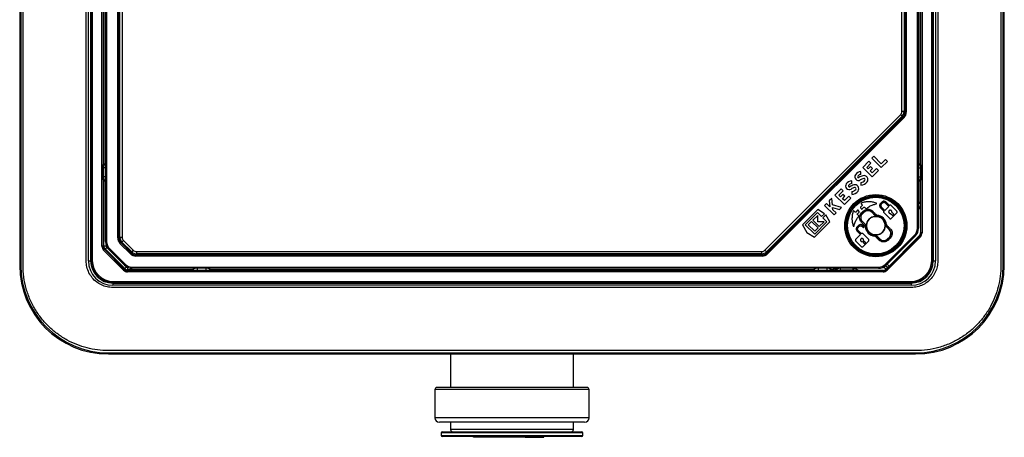
# Model space of a CAD drawing. Units: millimetres. Extents: x 329 to 1859, y 115 to 1321.
# Drawn here: x 362 to 806, y 117 to 305 of the extents above; entities that cross this region are included whole.
import ezdxf

# ---------------------------------------------------------------- set-up
doc = ezdxf.new("R2010")
doc.units = ezdxf.units.MM
doc.header["$LTSCALE"] = 5

msp = doc.modelspace()

# ---------------------------------------------------------------- linework, layer by layer
at = {"color": 7, "linetype": 'Continuous', "lineweight": 25}
for p, q in [((361.66, 558.35), (361.66, 194.34)), ((362.16, 558.35), (362.16, 194.34)), ((363.16, 194.34), (363.16, 558.35)), ((391.66, 196.36), (391.66, 556.33)), ((392.66, 196.36), (392.66, 556.33)), ((393.66, 556.33), (393.66, 196.36)), ((393.9, 196.59), (393.9, 556.09)), ((394.4, 556.09), (394.4, 196.59)), ((772.89, 196.59), (772.89, 556.09)), ((773.39, 556.09), (773.39, 196.59)), ((773.63, 196.36), (773.63, 556.33)), ((774.63, 556.33), (774.63, 196.36)), ((775.63, 556.33), (775.63, 196.36)), ((804.13, 558.35), (804.13, 194.34)), ((805.13, 194.34), (805.13, 558.35)), ((805.63, 194.34), (805.63, 558.35)), ((766.44, 211.11), (766.44, 547.57)), ((766.94, 547.57), (766.94, 211.11)), ((768.03, 209.01), (768.03, 549.67)), ((768.53, 549.67), (768.53, 209.01)), ((398.76, 203.01), (398.76, 543.67)), ((399.26, 543.67), (399.26, 203.01)), ((759.42, 263.77), (759.42, 545.7)), ((760.42, 545.7), (760.42, 263.77)), ((760.93, 263.56), (760.93, 545.91)), ((761.43, 545.91), (761.43, 263.56)), ((400.34, 205.11), (400.34, 541.57)), ((400.84, 541.57), (400.84, 205.11)), ((405.86, 206.78), (405.86, 539.91)), ((406.36, 539.91), (406.36, 206.78)), ((406.87, 206.99), (406.87, 539.7)), ((407.87, 539.7), (407.87, 206.99)), ((399.63, 240.38), (399.63, 512.3)), ((767.66, 512.3), (767.66, 240.38)), ((697.63, 201.15), (758.83, 262.36)), ((759.54, 261.65), (758.83, 262.36)), ((760.42, 263.77), (759.42, 263.77)), ((760.42, 263.77), (760.93, 263.56)), ((761.43, 263.56), (760.93, 263.56)), ((759.54, 261.65), (698.33, 200.45)), ((698.54, 199.94), (760.05, 261.44)), ((760.4, 261.09), (698.9, 199.58)), ((760.05, 261.44), (759.54, 261.65)), ((760.05, 261.44), (760.4, 261.09)), ((744.59, 241.36), (741.79, 238.56)), ((743.57, 238.56), (745.48, 240.47)), ((745.48, 240.47), (744.59, 241.36)), ((746.82, 243.59), (745.93, 242.7)), ((745.93, 242.7), (750.17, 238.46)), ((750.17, 240.24), (746.82, 243.59)), ((752.06, 242.13), (750.17, 240.24)), ((750.17, 238.46), (752.95, 241.24)), ((752.95, 241.24), (752.06, 242.13)), ((399.32, 234.34), (399.32, 238.34)), ((740.99, 235.39), (740.99, 236.65)), ((741.79, 238.56), (746.03, 234.32)), ((744.27, 237.86), (743.57, 238.56)), ((745.33, 238.92), (744.27, 237.86)), ((745.16, 236.97), (746.22, 238.03)), ((746.03, 236.1), (745.16, 236.97)), ((746.22, 238.03), (745.33, 238.92)), ((748.02, 238.1), (746.03, 236.1)), ((746.03, 234.32), (748.91, 237.21)), ((748.91, 237.21), (748.02, 238.1)), ((767.97, 238.34), (767.97, 234.34)), ((399.63, 203.16), (399.63, 232.3)), ((736.85, 231.26), (736.85, 232.52)), ((740.99, 231.82), (740.99, 230.56)), ((767.66, 232.3), (767.66, 222.9)), ((732.08, 228.85), (729.28, 226.05)), ((731.06, 226.05), (732.97, 227.96)), ((732.97, 227.96), (732.08, 228.85)), ((736.85, 227.69), (736.85, 226.43)), ((725.51, 222.28), (724.62, 221.39)), ((726.99, 220.8), (725.51, 222.28)), ((727.8, 224.57), (726.71, 223.48)), ((726.71, 223.48), (726.99, 220.8)), ((728.1, 221.73), (727.8, 224.57)), ((729.28, 226.05), (733.52, 221.81)), ((731.76, 225.35), (731.06, 226.05)), ((732.82, 226.41), (731.76, 225.35)), ((732.65, 224.46), (733.71, 225.52)), ((733.52, 223.59), (732.65, 224.46)), ((733.71, 225.52), (732.82, 226.41)), ((735.51, 225.59), (733.52, 223.59)), ((733.52, 221.81), (736.41, 224.7)), ((736.41, 224.7), (735.51, 225.59)), ((741.07, 222.14), (741.56, 221.65)), ((750.39, 222.9), (749.81, 222.32)), ((750.64, 222.43), (750.28, 222.07)), ((753.53, 221), (752.1, 222.43)), ((753.89, 221.36), (752.35, 222.9)), ((721.49, 219.54), (714.56, 212.6)), ((715.9, 212.68), (721.42, 218.19)), ((721.42, 218.19), (723.24, 216.36)), ((724.56, 217.69), (721.49, 219.54)), ((723.24, 216.36), (724.56, 217.69)), ((724.62, 221.39), (728.86, 217.15)), ((732.25, 220.54), (728.1, 221.73)), ((728.23, 220.41), (731.26, 219.55)), ((728.34, 219.45), (728.23, 220.41)), ((729.75, 218.04), (728.34, 219.45)), ((728.86, 217.15), (729.75, 218.04)), ((731.26, 219.55), (732.25, 220.54)), ((738.33, 218.43), (737.85, 218.92)), ((739.39, 219.21), (738.62, 218.43)), ((739.39, 217.65), (740.17, 218.43)), ((740.17, 218.71), (739.68, 219.21)), ((741.56, 221.37), (740.78, 220.59)), ((740.78, 220.31), (741.27, 219.81)), ((741.52, 217.48), (741.65, 217.63)), ((741.56, 219.81), (742.33, 220.59)), ((742.39, 218.3), (741.57, 217.48)), ((741.62, 217.66), (741.65, 217.63)), ((742, 217.97), (742.02, 217.97)), ((742.02, 217.97), (742.03, 217.95)), ((742.39, 218.3), (742.39, 218.42)), ((742.62, 220.59), (743.19, 220.01)), ((745.92, 218.42), (745.92, 218.3)), ((747.46, 216.77), (745.92, 218.3)), ((749.81, 220.36), (751.35, 218.82)), ((750.28, 220.61), (751.71, 219.18)), ((751.35, 218.82), (751.31, 218.78)), ((751.31, 218.16), (753.96, 215.51)), ((751.71, 219.18), (753.53, 221)), ((753.94, 221.41), (753.89, 221.36)), ((754.37, 217.8), (755.14, 217.02)), ((757.21, 218.76), (754.56, 221.41)), ((754.58, 215.51), (757.21, 218.14)), ((755.69, 217.58), (754.92, 218.35)), ((718.74, 214.16), (717.26, 212.68)), ((721.63, 211.28), (718.74, 214.16)), ((721.5, 216.92), (719.34, 214.75)), ((719.34, 214.75), (722.22, 211.87)), ((720.07, 207.09), (727, 214.02)), ((725.66, 213.95), (720.14, 208.44)), ((721.5, 214.03), (721.5, 216.92)), ((724.38, 214.03), (721.5, 214.03)), ((722.22, 211.87), (724.38, 214.03)), ((725.16, 217.1), (723.83, 215.77)), ((723.83, 215.77), (725.66, 213.95)), ((727, 214.02), (725.16, 217.1)), ((739.97, 216.79), (739.39, 217.37)), ((742.76, 212.27), (741.25, 213.77)), ((741.62, 214.12), (743.12, 212.62)), ((747.46, 216.77), (747.5, 216.85)), ((748.11, 216.56), (748.16, 217.07)), ((748.51, 216.46), (748.46, 216.43)), ((767.89, 215.9), (767.89, 209.07)), ((714.56, 212.6), (716.62, 209.16)), ((720.14, 208.44), (715.9, 212.68)), ((716.62, 209.16), (720.07, 207.09)), ((717.26, 212.68), (720.14, 209.79)), ((720.14, 209.79), (721.63, 211.28)), ((739.85, 212.36), (739.26, 211.77)), ((739.26, 209.82), (740.8, 208.27)), ((739.74, 211.52), (740.09, 211.88)), ((741.17, 208.64), (739.74, 210.07)), ((741.21, 208.68), (741.17, 208.64)), ((741.55, 211.88), (742.08, 211.35)), ((742.44, 211.72), (741.8, 212.36)), ((744.48, 206.03), (741.83, 208.68)), ((742.08, 211.35), (742.44, 211.72)), ((742.9, 211.95), (743.41, 211.98)), ((751.96, 212.71), (752.47, 212.76)), ((752.25, 212.1), (752.21, 212.08)), ((753.76, 210.53), (752.21, 212.08)), ((753.76, 210.53), (753.82, 210.53)), ((766.94, 211.11), (766.44, 211.11)), ((767.89, 209.07), (768.03, 209.01)), ((768.53, 209.01), (768.03, 209.01)), ((400.84, 205.11), (400.34, 205.11)), ((406.36, 206.78), (405.86, 206.78)), ((406.36, 206.78), (406.87, 206.99)), ((407.87, 206.99), (406.87, 206.99)), ((407.24, 204.66), (406.88, 204.3)), ((411.6, 199.58), (406.88, 204.3)), ((407.75, 204.87), (407.24, 204.66)), ((407.24, 204.66), (411.96, 199.94)), ((408.45, 205.57), (407.75, 204.87)), ((412.17, 200.45), (407.75, 204.87)), ((408.45, 205.57), (412.87, 201.15)), ((740.8, 208.27), (738.58, 206.05)), ((738.58, 205.43), (741.23, 202.78)), ((741.64, 205.07), (742.41, 204.29)), ((741.85, 202.78), (744.48, 205.41)), ((742.96, 204.85), (742.19, 205.62)), ((746.88, 208.13), (746.92, 208.16)), ((747.23, 207.51), (747.28, 208.02)), ((747.93, 207.82), (747.89, 207.73)), ((747.93, 207.82), (749.46, 206.28)), ((749.46, 206.16), (749.46, 206.28)), ((752.05, 194.86), (765.13, 207.93)), ((767.3, 207.65), (752.33, 192.68)), ((752.39, 192.54), (767.44, 207.6)), ((765.48, 207.58), (752.41, 194.51)), ((767.8, 207.24), (752.74, 192.19)), ((753, 206.28), (753.82, 207.1)), ((753, 206.28), (753, 206.16)), ((753.37, 206.62), (753.35, 206.63)), ((753.39, 206.62), (753.37, 206.62)), ((753.87, 207.1), (753.76, 206.99)), ((753.82, 206.99), (753.76, 206.99)), ((765.13, 207.93), (765.48, 207.58)), ((767.44, 207.6), (767.3, 207.65)), ((767.44, 207.6), (767.8, 207.24)), ((399.26, 203.01), (398.76, 203.01)), ((399.26, 203.01), (399.63, 203.16)), ((399.84, 201.6), (399.49, 201.24)), ((408.54, 192.19), (399.49, 201.24)), ((399.63, 203.16), (400.63, 203.16)), ((400.21, 201.75), (399.84, 201.6)), ((399.84, 201.6), (408.9, 192.54)), ((400.21, 201.75), (400.92, 202.46)), ((409.05, 192.91), (400.21, 201.75)), ((400.92, 202.46), (409.76, 193.62)), ((402.16, 201.93), (401.81, 201.58)), ((408.88, 194.51), (401.81, 201.58)), ((402.16, 201.93), (409.23, 194.86)), ((411.96, 199.94), (411.6, 199.58)), ((411.96, 199.94), (412.17, 200.45)), ((412.87, 201.15), (412.17, 200.45)), ((414.29, 200.57), (696.21, 200.57)), ((414.29, 200.57), (414.29, 199.57)), ((696.21, 200.57), (696.21, 199.57)), ((698.33, 200.45), (697.63, 201.15)), ((698.33, 200.45), (698.54, 199.94)), ((698.54, 199.94), (698.9, 199.58)), ((392.66, 196.36), (393.66, 196.36)), ((393.66, 196.36), (393.9, 196.59)), ((394.4, 196.59), (393.9, 196.59)), ((414.29, 199.57), (414.08, 199.06)), ((414.08, 199.06), (696.42, 199.06)), ((414.08, 199.06), (414.08, 198.56)), ((696.42, 198.56), (414.08, 198.56)), ((696.21, 199.57), (414.29, 199.57)), ((696.42, 199.06), (696.21, 199.57)), ((696.42, 199.06), (696.42, 198.56)), ((772.89, 196.59), (773.39, 196.59)), ((773.39, 196.59), (773.63, 196.36)), ((773.63, 196.36), (774.63, 196.36)), ((408.9, 192.54), (408.54, 192.19)), ((409.23, 194.86), (408.88, 194.51)), ((408.9, 192.54), (409.05, 192.91)), ((409.05, 192.91), (409.76, 193.62)), ((410.46, 192.32), (410.31, 191.96)), ((410.31, 191.96), (410.31, 191.46)), ((410.31, 191.96), (750.97, 191.96)), ((750.97, 191.46), (410.31, 191.46)), ((410.46, 192.32), (410.46, 193.32)), ((439.6, 192.32), (410.46, 192.32)), ((412.41, 193.54), (412.41, 193.04)), ((412.41, 193.54), (748.87, 193.54)), ((748.87, 193.04), (412.41, 193.04)), ((445.64, 192.01), (441.64, 192.01)), ((719.6, 192.32), (447.68, 192.32)), ((725.64, 192.01), (721.64, 192.01)), ((728.75, 192.32), (727.68, 192.32)), ((728.77, 192.27), (728.75, 192.32)), ((729.45, 192.62), (729.48, 192.56)), ((737.26, 192.24), (731.56, 192.24)), ((737.7, 192.13), (738.15, 193.03)), ((750.92, 192.1), (744.09, 192.1)), ((748.87, 193.54), (748.87, 193.04)), ((750.97, 191.96), (750.92, 192.1)), ((750.97, 191.96), (750.97, 191.46)), ((752.03, 194.16), (752.95, 193.3)), ((752.05, 194.86), (752.41, 194.51)), ((752.33, 192.68), (752.39, 192.54)), ((752.39, 192.54), (752.74, 192.19)), ((403.9, 186.6), (403.66, 186.36)), ((403.9, 187.1), (403.9, 186.6)), ((403.9, 187.1), (763.39, 187.1)), ((763.39, 186.6), (403.9, 186.6)), ((763.39, 187.1), (763.39, 186.6)), ((763.63, 186.36), (763.39, 186.6)), ((403.66, 186.36), (763.63, 186.36)), ((403.66, 186.36), (403.66, 185.36)), ((763.63, 185.36), (403.66, 185.36)), ((763.63, 184.36), (403.66, 184.36)), ((763.63, 186.36), (763.63, 185.36)), ((765.65, 155.86), (401.64, 155.86)), ((401.64, 154.86), (765.65, 154.86)), ((401.64, 154.36), (765.65, 154.36)), ((555.94, 154.36), (555.94, 139.27)), ((611.34, 139.27), (611.34, 154.36)), ((548.89, 138.27), (548.89, 125.57)), ((617.39, 139.27), (549.89, 139.27)), ((618.39, 125.57), (618.39, 138.27)), ((616.39, 123.57), (550.89, 123.57)), ((555.94, 123.57), (555.94, 120.27)), ((611.34, 120.27), (611.34, 123.57)), ((551.64, 118.77), (551.64, 117.57)), ((552.14, 119.27), (615.14, 119.27)), ((598.57, 117.07), (552.14, 117.07)), ((566.33, 116.77), (566.33, 117.07)), ((570.11, 116.77), (566.33, 116.77)), ((570.11, 116.77), (570.11, 117.07)), ((572.09, 116.77), (570.11, 116.77)), ((572.09, 116.77), (572.09, 117.07)), ((572.58, 116.77), (572.09, 116.77)), ((572.58, 116.77), (572.58, 117.07)), ((573.23, 116.77), (572.58, 116.77)), ((573.23, 116.77), (573.23, 117.07)), ((573.83, 116.77), (573.23, 116.77)), ((573.83, 116.77), (573.83, 117.07)), ((574.64, 116.77), (573.83, 116.77)), ((574.64, 116.77), (574.64, 117.07)), ((576.16, 116.77), (574.64, 116.77)), ((575.11, 116.77), (575.11, 116.73)), ((576.16, 116.77), (576.16, 117.07)), ((577.04, 116.77), (576.16, 116.77)), ((577.04, 116.77), (577.04, 117.07)), ((577.27, 116.77), (577.04, 116.77)), ((577.27, 116.77), (577.27, 117.07)), ((577.33, 116.77), (577.27, 116.77)), ((577.32, 116.77), (577.32, 116.73)), ((577.33, 117.07), (577.33, 116.77)), ((577.39, 116.77), (577.33, 116.77)), ((577.39, 116.77), (577.39, 117.07)), ((579.01, 116.77), (577.39, 116.77)), ((578.08, 116.73), (578.08, 116.77)), ((579.01, 116.77), (579.01, 117.07)), ((579.29, 116.77), (579.01, 116.77)), ((579.11, 116.77), (579.11, 116.73)), ((579.19, 116.73), (579.19, 116.77)), ((579.29, 116.77), (579.29, 117.07)), ((579.66, 116.77), (579.29, 116.77)), ((579.59, 117.07), (579.59, 116.77)), ((579.64, 116.77), (579.59, 116.77)), ((579.64, 116.77), (579.64, 117.07)), ((581.26, 116.77), (579.64, 116.77)), ((580.22, 116.77), (580.22, 116.73)), ((580.32, 116.73), (580.32, 116.77)), ((581.26, 116.77), (581.26, 117.07)), ((581.45, 116.77), (581.26, 116.77)), ((581.34, 116.77), (581.34, 116.73)), ((581.45, 116.77), (581.45, 117.07)), ((582.97, 116.77), (581.45, 116.77)), ((582.08, 116.73), (582.08, 116.77)), ((582.97, 116.77), (582.97, 117.07)), ((583.7, 116.77), (582.97, 116.77)), ((583.19, 116.73), (583.19, 116.77)), ((583.37, 116.77), (583.37, 116.73)), ((583.7, 116.77), (583.7, 117.07)), ((584.19, 116.77), (583.7, 116.77)), ((584.19, 116.77), (584.19, 117.07)), ((587.51, 116.77), (584.19, 116.77)), ((587.26, 116.73), (587.26, 116.77)), ((587.51, 116.77), (587.51, 117.07)), ((588.54, 116.77), (587.51, 116.77)), ((587.89, 116.73), (587.89, 116.77)), ((588.18, 116.77), (588.18, 116.73)), ((588.54, 116.77), (588.54, 117.07)), ((589.42, 116.77), (588.54, 116.77)), ((589, 116.73), (589, 116.77)), ((589.42, 116.77), (589.42, 117.07)), ((589.54, 116.77), (590.16, 116.77)), ((590.16, 116.77), (590.16, 117.07)), ((591.15, 116.73), (591.15, 117.07)), ((591.71, 116.77), (591.71, 117.07)), ((591.71, 116.77), (591.76, 116.77)), ((591.76, 116.77), (591.76, 117.07)), ((592.19, 116.77), (592.19, 117.07)), ((592.37, 116.77), (592.47, 116.77)), ((593.35, 116.77), (593.35, 117.07)), ((593.76, 116.73), (593.76, 117.07)), ((593.82, 116.77), (593.82, 117.07)), ((594.69, 116.77), (594.69, 117.07)), ((594.69, 116.77), (594.98, 116.77)), ((594.98, 116.77), (594.98, 117.07)), ((595.55, 116.77), (595.55, 117.07)), ((597.24, 116.77), (597.24, 117.07)), ((598.03, 116.73), (598.03, 117.07)), ((615.14, 117.07), (598.57, 117.07)), ((615.64, 117.57), (615.64, 118.77))]:
    msp.add_line(p, q, dxfattribs=at)
at = {"color": 8, "linetype": 'Continuous', "lineweight": 25}
for p, q in [((400.34, 238.34), (399.32, 238.34)), ((766.94, 238.34), (767.97, 238.34)), ((400.34, 234.34), (399.32, 234.34)), ((766.94, 234.34), (767.97, 234.34)), ((766.94, 222.9), (767.66, 222.9)), ((767.77, 222.45), (766.94, 222.03)), ((741.57, 217.48), (741.52, 217.48)), ((749.18, 216.27), (749.13, 216.24)), ((746.2, 208.31), (746.25, 208.34)), ((753.82, 207.1), (753.87, 207.1)), ((400.63, 203.46), (400.63, 203.16)), ((361.66, 194.34), (362.16, 194.34)), ((410.46, 193.32), (410.76, 193.32)), ((441.64, 193.04), (441.64, 192.01)), ((445.64, 193.04), (445.64, 192.01)), ((721.64, 193.04), (721.64, 192.01)), ((725.64, 193.04), (725.64, 192.01)), ((728.75, 192.32), (728.75, 193.04)), ((729.45, 192.62), (729.03, 193.04)), ((729.88, 193.04), (729.45, 192.62)), ((729.48, 192.56), (729.95, 193.04)), ((731.56, 193.04), (731.56, 192.24)), ((737.26, 193.04), (737.26, 192.24)), ((752.24, 192.6), (751.17, 193.6)), ((752.99, 193.34), (752.07, 194.2)), ((752.79, 194.89), (753.7, 194.05)), ((805.13, 194.34), (805.63, 194.34)), ((401.64, 154.36), (401.64, 154.86)), ((765.65, 154.86), (765.65, 154.36)), ((618.39, 138.27), (548.89, 138.27)), ((618.39, 125.57), (548.89, 125.57)), ((611.34, 120.27), (555.94, 120.27)), ((615.64, 118.77), (551.64, 118.77)), ((551.64, 117.57), (598.81, 117.57)), ((598.81, 117.57), (615.64, 117.57))]:
    msp.add_line(p, q, dxfattribs=at)
at = {"color": 7, "linetype": 'Continuous', "lineweight": 25, "flags": 128}
for points in [[(741.25, 218.02), (741.35, 218.12), (741.45, 218.22), (741.54, 218.31), (741.64, 218.41), (741.73, 218.5), (741.83, 218.6), (741.93, 218.7), (742.02, 218.79)], [(742.39, 218.42), (742.29, 218.33), (742.2, 218.23), (742.1, 218.14), (742.01, 218.04), (741.91, 217.94), (741.81, 217.85), (741.72, 217.75), (741.62, 217.66)], [(747.5, 216.85), (747.3, 217.05), (747.1, 217.24), (746.91, 217.44), (746.71, 217.64), (746.51, 217.83), (746.32, 218.03), (746.12, 218.23), (745.92, 218.42)], [(746.27, 218.79), (746.47, 218.6), (746.67, 218.4), (746.87, 218.2), (747.06, 218), (747.26, 217.81), (747.46, 217.61), (747.65, 217.41), (747.85, 217.22)], [(748.11, 216.56), (748.1, 216.55), (748.08, 216.48)], [(743.46, 211.95), (743.44, 211.96), (743.41, 211.98)], [(751.92, 212.69), (751.94, 212.7), (751.96, 212.71)], [(753.82, 210.53), (753.63, 210.72), (753.43, 210.92), (753.23, 211.12), (753.04, 211.31), (752.84, 211.51), (752.64, 211.71), (752.45, 211.9), (752.25, 212.1)], [(752.62, 212.45), (752.81, 212.26), (753.01, 212.06), (753.21, 211.86), (753.4, 211.66), (753.6, 211.47), (753.8, 211.27), (753.99, 211.07), (754.19, 210.88)], [(747.28, 208.02), (747.28, 208.04), (747.31, 208.11)], [(749.11, 205.79), (748.91, 205.99), (748.72, 206.19), (748.52, 206.38), (748.32, 206.58), (748.12, 206.78), (747.93, 206.98), (747.73, 207.17), (747.53, 207.37)], [(747.89, 207.73), (748.08, 207.54), (748.28, 207.34), (748.48, 207.14), (748.67, 206.95), (748.87, 206.75), (749.07, 206.55), (749.26, 206.36), (749.46, 206.16)], [(753, 206.16), (753.1, 206.27), (753.2, 206.37), (753.31, 206.47), (753.41, 206.58), (753.51, 206.68), (753.62, 206.78), (753.72, 206.89), (753.82, 206.99)], [(754.19, 206.62), (754.09, 206.52), (753.98, 206.42), (753.88, 206.31), (753.78, 206.21), (753.67, 206.11), (753.57, 206), (753.47, 205.9), (753.36, 205.79)]]:
    msp.add_lwpolyline(points, dxfattribs=at)
at = {"color": 8, "linetype": 'Continuous', "lineweight": 25, "flags": 128}
for points in [[(767.91, 219.62), (767.73, 220.08), (766.94, 221.87)], [(738.15, 193.03), (739.93, 192.24), (740.56, 192.01)]]:
    msp.add_lwpolyline(points, dxfattribs=at)
at = {"color": 7, "linetype": 'Continuous', "lineweight": 25}
for radius in [14.03, 13.53, 13.5, 13.25, 12.78, 4.2]:
    msp.add_circle((747.69, 212.29), radius, dxfattribs=at)
for centre, radius, start, end in [((399.53, 240.53), 0.106, 155.5323, 185.0917), ((397.43, 238.34), 3, 13.4967, 48.0988), ((769.86, 238.34), 3, 131.9012, 166.5033), ((767.76, 240.53), 0.106, 354.9083, 24.4677), ((741.07, 233.56), 3.1, 91.5694, 146.9549), ((741.07, 233.56), 1.84, 92.6456, 146.9549), ((399.53, 232.15), 0.106, 174.9083, 204.4677), ((397.43, 234.34), 3, 311.9012, 346.5033), ((735.72, 230.21), 1.65, 146.9549, 300.7819), ((736.94, 229.42), 3.1, 91.5694, 146.9549), ((736.94, 229.42), 1.84, 92.6456, 146.9549), ((739.86, 234.35), 1.65, 146.9549, 300.7819), ((739.86, 234.35), 0.39, 146.9549, 300.7819), ((744.23, 227.01), 8.16, 106.9275, 120.7819), ((744.23, 227.01), 6.9, 106.9275, 120.7819), ((740.87, 234.22), 2.4, 272.8045, 323.5268), ((740.87, 234.22), 3.66, 271.8386, 323.5268), ((742.37, 233.1), 1.78, 323.5268, 106.9275), ((742.37, 233.1), 0.525, 323.5268, 106.9275), ((769.86, 234.34), 3, 193.4967, 228.0988), ((767.76, 232.15), 0.106, 335.5323, 5.0917), ((735.72, 230.21), 0.39, 146.9549, 300.7819), ((740.1, 222.87), 8.16, 106.9275, 120.7819), ((740.1, 222.87), 6.9, 106.9275, 120.7819), ((736.73, 230.08), 2.4, 272.8045, 323.5268), ((736.73, 230.08), 3.66, 271.8386, 323.5268), ((738.24, 228.97), 1.78, 323.5268, 106.9275), ((738.24, 228.97), 0.525, 323.5268, 106.9275), ((746.69, 212.29), 23.5, 25.7812, 26.8408), ((782.92, 259.51), 58.8, 224.8727, 225.3789), ((706.58, 183.17), 50.25, 44.5566, 45.149), ((749.81, 215.08), 5.12, 133.5938, 139.2793), ((744.89, 210.31), 5.02, 130.6621, 136.4639), ((747.69, 212.29), 4.2, 84.7773, 249.9913), ((747.69, 212.29), 4.2, 264.7773, 69.9913), ((753.78, 211.11), 8.51, 134.1526, 137.5762), ((747.69, 212.29), 4.29, 5.5649, 84.4351), ((747.69, 212.29), 4.8, 5.5649, 84.4351), ((747.69, 212.29), 4.25, 5.4012, 69.505), ((748.57, 206.64), 8.09, 132.3093, 135.909), ((747.69, 212.29), 4.8, 184.1216, 264.4351), ((747.69, 212.29), 4.29, 184.1216, 264.4351), ((747.69, 212.29), 4.25, 184.6548, 249.505), ((746.51, 218.38), 8.51, 312.4238, 315.8474), ((750.48, 214.41), 5.12, 310.7207, 316.4062), ((761.94, 211.11), 4.5, 315, 0), ((761.94, 211.11), 5, 315, 0), ((405.34, 205.11), 5, 180, 225), ((405.34, 205.11), 4.5, 180, 225), ((741.61, 213.47), 8.51, 314.1526, 317.5762), ((745.58, 209.5), 5.12, 313.5938, 319.2793), ((788.8, 241.42), 50.25, 224.5566, 225.149), ((718.57, 171.18), 50.25, 44.851, 45.4434), ((401.63, 203.16), 2, 180.0036, 224.9964), ((412.41, 198.04), 5, 225, 270), ((410.46, 194.32), 2, 225.0036, 269.9964), ((412.41, 198.04), 4.5, 225, 270), ((441.64, 190.12), 3, 103.4967, 138.0988), ((439.45, 192.22), 0.106, 245.5323, 275.0917), ((445.64, 190.12), 3, 41.9012, 76.5033), ((447.83, 192.22), 0.106, 264.9083, 294.4677), ((721.64, 190.12), 3, 103.4967, 138.0988), ((719.45, 192.22), 0.106, 245.5323, 275.0917), ((725.64, 190.12), 3, 41.9012, 76.5033), ((727.83, 192.22), 0.106, 264.9083, 294.4677), ((728.75, 193.32), 1, 270.0075, 314.9925), ((728.77, 193.27), 1, 270.0075, 314.9925), ((747.69, 213.29), 23.5, 243.6344, 244.2188), ((748.87, 198.04), 4.5, 270, 315), ((748.87, 198.04), 5, 270, 315), ((549.89, 138.27), 1, 90, 180), ((617.39, 138.27), 1, 360, 90), ((550.89, 125.57), 2, 180, 270), ((616.39, 125.57), 2, 270, 0), ((556.94, 120.27), 1, 180, 270), ((610.34, 120.27), 1, 270, 0), ((552.14, 118.77), 0.5, 90, 180), ((552.14, 117.57), 0.5, 180, 270), ((615.14, 118.77), 0.5, 0, 90), ((615.14, 117.57), 0.5, 270, 0)]:
    msp.add_arc(centre, radius, start, end, dxfattribs=at)
at = {"color": 8, "linetype": 'Continuous', "lineweight": 25}
for centre, start, end in [((397.43, 238.34), 9.1108, 47.5402), ((769.86, 238.34), 132.4598, 170.8892), ((397.43, 234.34), 312.4598, 350.8892), ((769.86, 234.34), 189.1108, 227.5402), ((441.64, 190.12), 99.1108, 137.5402), ((445.64, 190.12), 42.4598, 80.8892), ((721.64, 190.12), 99.1108, 137.5402), ((725.64, 190.12), 42.4598, 80.8892)]:
    msp.add_arc(centre, 2.95, start, end, dxfattribs=at)
at = {"color": 7, "linetype": 'Continuous', "lineweight": 25}
for centre, major_axis, ratio, start_param, end_param in [((757.42, 263.77), (-1.85, 0.77), 0.999286, 2.749146, 3.534039), ((757.42, 263.77), (2.77, -1.15), 0.999762, 5.890739, 6.675632), ((757.92, 263.56), (2.77, -1.15), 0.999049, 5.890739, 6.675632), ((757.92, 263.56), (-3.24, 1.34), 0.999286, 2.749146, 3.534039), ((741.56, 217.48), (0.483, 0.483), 0.006382, 4.718645, 6.044348), ((741.51, 217.48), (0.483, 0.483), 0.006382, 0.005953, 1.277507), ((744.16, 216.54), (1.15, 2.22), 0.999868, 5.975519, 7.54624), ((752, 208.76), (2.5, 0), 0.999816, 5.559044, 7.068545), ((765.89, 209.07), (1.85, -0.77), 0.999643, 5.890549, 6.675821), ((766.03, 209.01), (1.85, -0.77), 0.999732, 5.890549, 6.675821), ((766.03, 209.01), (-2.31, 0.96), 0.999822, 2.748957, 3.534229), ((409.36, 206.78), (3.24, 1.34), 0.999286, 2.749146, 3.534039), ((409.36, 206.78), (2.77, 1.15), 0.999049, 2.749146, 3.534039), ((409.87, 206.99), (2.77, 1.15), 0.999762, 2.749146, 3.534039), ((409.87, 206.99), (1.85, 0.77), 0.999286, 2.749146, 3.534039), ((751.23, 208.05), (1.15, 2.22), 0.999868, 2.833927, 4.404647), ((753.82, 207.1), (0.483, 0.483), 0.006382, 1.577052, 2.902756), ((753.87, 207.1), (0.483, 0.483), 0.006382, 3.147545, 4.485818), ((401.26, 203.01), (-2.31, -0.96), 0.999822, 5.890549, 6.675821), ((401.26, 203.01), (1.85, 0.77), 0.999732, 2.748957, 3.534229), ((401.63, 203.16), (-0.924, -0.383), 0.999822, 5.890549, 6.675821), ((414.08, 202.06), (1.15, 2.77), 0.999049, 2.749146, 3.534039), ((414.29, 202.57), (1.15, 2.77), 0.999762, 2.749146, 3.534039), ((414.29, 202.57), (0.77, 1.85), 0.999286, 2.749146, 3.534039), ((696.21, 202.57), (-0.77, 1.85), 0.999286, 2.749146, 3.534039), ((696.21, 202.57), (-1.15, 2.77), 0.999762, 2.749146, 3.534039), ((696.42, 202.06), (-1.15, 2.77), 0.999049, 2.749146, 3.534039), ((403.66, 196.36), (7.78, 7.78), 0.999695, 2.356347, 3.926839), ((403.66, 196.36), (7.07, 7.07), 0.999635, 2.356347, 3.926839), ((403.9, 196.6), (7.07, 7.07), 0.999726, 2.356347, 3.926839), ((403.9, 196.6), (6.72, 6.72), 0.999695, 2.356347, 3.926839), ((414.08, 202.06), (1.34, 3.24), 0.999286, 2.749146, 3.534039), ((696.42, 202.06), (-1.34, 3.24), 0.999286, 2.749146, 3.534039), ((763.39, 196.6), (-6.72, 6.72), 0.999695, 2.356347, 3.926839), ((763.39, 196.6), (7.07, -7.07), 0.999726, 5.497939, 7.068431), ((763.62, 196.36), (7.07, -7.07), 0.999635, 5.497939, 7.068431), ((763.62, 196.36), (-7.78, 7.78), 0.999695, 2.356347, 3.926839), ((401.69, 194.38), (28.32, 28.32), 0.998813, 2.356803, 3.926382), ((401.69, 194.38), (-27.96, -27.96), 0.998783, 5.498396, 7.067974), ((410.31, 193.96), (0.96, 2.31), 0.999822, 2.748957, 3.534229), ((410.31, 193.96), (0.77, 1.85), 0.999732, 2.748957, 3.534229), ((410.46, 194.32), (0.383, 0.924), 0.999822, 2.748957, 3.534229), ((731.6, 192.27), (2.83, 0), 0.012341, 3.146702, 4.700045), ((750.92, 194.1), (-0.77, 1.85), 0.999643, 2.748957, 3.534229), ((750.97, 193.96), (-0.77, 1.85), 0.999732, 2.748957, 3.534229), ((750.97, 193.96), (0.96, -2.31), 0.999822, 5.890549, 6.675821), ((765.6, 194.38), (27.96, -27.96), 0.998783, 5.498396, 7.067974), ((765.6, 194.38), (28.32, -28.32), 0.998813, 5.498396, 7.067974)]:
    msp.add_ellipse(centre, major_axis=major_axis, ratio=ratio, start_param=start_param, end_param=end_param, dxfattribs=at)
at = {"color": 8, "linetype": 'Continuous', "lineweight": 25}
msp.add_ellipse((731.6, 193.27), major_axis=(2.12, 0.71), ratio=0.00987, start_param=3.139298, end_param=4.410598, dxfattribs=at)
at = {"color": 7, "linetype": 'Continuous', "lineweight": 25}
for points, knots in [([(399.32, 238.34), (399.32, 238.38), (399.32, 238.47), (399.32, 238.62), (399.32, 238.94), (399.34, 239.38), (399.37, 239.88), (399.4, 240.25), (399.42, 240.46), (399.42, 240.52)], [0, 0, 0, 0, 0.016992, 0.039504, 0.082269, 0.243237, 0.561817, 0.880935, 1, 1, 1, 1]), ([(767.87, 240.52), (767.88, 240.35), (767.91, 240), (767.94, 239.5), (767.96, 239.09), (767.96, 238.9), (767.97, 238.73), (767.97, 238.56), (767.97, 238.44), (767.97, 238.37), (767.97, 238.34)], [0, 0, 0, 0, 0.3699643, 0.739311, 0.824865, 0.8833586, 0.942752, 0.9669742, 0.9871993, 1, 1, 1, 1]), ([(399.42, 232.16), (399.41, 232.34), (399.38, 232.69), (399.35, 233.18), (399.33, 233.59), (399.32, 233.79), (399.32, 233.96), (399.32, 234.13), (399.32, 234.24), (399.32, 234.31), (399.32, 234.34)], [0, 0, 0, 0, 0.3699643, 0.739311, 0.824865, 0.8833586, 0.942752, 0.9669742, 0.9871993, 1, 1, 1, 1]), ([(767.97, 234.34), (767.97, 234.3), (767.97, 234.22), (767.97, 234.06), (767.96, 233.74), (767.94, 233.31), (767.91, 232.8), (767.89, 232.43), (767.87, 232.22), (767.87, 232.16)], [0, 0, 0, 0, 0.016992, 0.039504, 0.082269, 0.243237, 0.561817, 0.880935, 1, 1, 1, 1]), ([(741.14, 222.47), (741.12, 222.46), (741.08, 222.44), (741.04, 222.39), (741.01, 222.32), (741.01, 222.26), (741.03, 222.19), (741.06, 222.16), (741.07, 222.14)], [0, 0, 0, 0, 0.16661, 0.333741, 0.500909, 0.668259, 0.835849, 1, 1, 1, 1]), ([(747.82, 222.48), (747.28, 222.64), (746.21, 222.96), (744.51, 223.09), (742.8, 222.97), (741.7, 222.64), (741.14, 222.47)], [0, 0, 0, 0, 0.2444213, 0.4959298, 0.7442428, 1, 1, 1, 1]), ([(743.46, 220), (743.91, 220.33), (744.81, 221.01), (746.28, 221.71), (747.31, 221.97), (747.79, 222.1)], [0, 0, 0, 0, 0.34239, 0.694708, 1, 1, 1, 1]), ([(747.79, 222.1), (747.81, 222.1), (747.86, 222.12), (747.91, 222.16), (747.94, 222.22), (747.95, 222.29), (747.94, 222.36), (747.91, 222.42), (747.87, 222.46), (747.83, 222.47), (747.82, 222.48)], [0, 0, 0, 0, 0.129449, 0.259285, 0.389206, 0.519257, 0.649394, 0.779535, 0.909599, 1, 1, 1, 1]), ([(749.81, 222.32), (749.71, 222.2), (749.51, 221.96), (749.38, 221.49), (749.41, 221.03), (749.57, 220.63), (749.74, 220.44), (749.81, 220.36)], [0, 0, 0, 0, 0.214783, 0.429693, 0.644636, 0.859497, 1, 1, 1, 1]), ([(750.28, 222.07), (750.21, 221.98), (750.06, 221.8), (749.97, 221.46), (749.99, 221.11), (750.11, 220.81), (750.23, 220.67), (750.28, 220.61)], [0, 0, 0, 0, 0.2147489, 0.4296692, 0.6446161, 0.8594725, 1, 1, 1, 1]), ([(752.35, 222.9), (752.23, 223), (751.98, 223.2), (751.52, 223.33), (751.06, 223.3), (750.66, 223.14), (750.47, 222.97), (750.39, 222.9)], [0, 0, 0, 0, 0.214299, 0.428729, 0.643132, 0.857644, 1, 1, 1, 1]), ([(752.1, 222.43), (752.01, 222.5), (751.83, 222.65), (751.48, 222.74), (751.14, 222.72), (750.84, 222.6), (750.7, 222.48), (750.64, 222.43)], [0, 0, 0, 0, 0.214263, 0.428701, 0.643117, 0.857639, 1, 1, 1, 1]), ([(767.77, 222.45), (767.73, 222.56), (767.67, 222.7), (767.66, 222.86), (767.66, 222.9)], [0, 0, 0, 0, 0.722328, 1, 1, 1, 1]), ([(767.86, 222.42), (767.86, 222.42), (767.86, 222.42), (767.86, 222.4), (767.86, 222.35), (767.87, 222.18), (767.87, 221.91), (767.87, 221.66), (767.87, 221.54)], [0, 0, 0, 0, 0.004533, 0.069045, 0.181532, 0.376654, 0.693812, 1, 1, 1, 1]), ([(737.52, 218.84), (737.36, 218.31), (737.03, 217.23), (736.9, 215.54), (737.01, 213.82), (737.34, 212.73), (737.51, 212.17)], [0, 0, 0, 0, 0.2444155, 0.4959185, 0.7442372, 1, 1, 1, 1]), ([(737.85, 218.92), (737.83, 218.93), (737.79, 218.96), (737.73, 218.98), (737.66, 218.97), (737.6, 218.95), (737.54, 218.9), (737.53, 218.86), (737.52, 218.84)], [0, 0, 0, 0, 0.1671383, 0.334974, 0.5027634, 0.6703625, 0.8377205, 1, 1, 1, 1]), ([(738.62, 218.43), (738.6, 218.41), (738.56, 218.39), (738.5, 218.37), (738.43, 218.37), (738.37, 218.39), (738.35, 218.42), (738.33, 218.43)], [0, 0, 0, 0, 0.21352, 0.427924, 0.642499, 0.857342, 1, 1, 1, 1]), ([(739.39, 217.37), (739.38, 217.39), (739.35, 217.42), (739.33, 217.49), (739.34, 217.56), (739.36, 217.61), (739.38, 217.64), (739.39, 217.65)], [0, 0, 0, 0, 0.214003, 0.428903, 0.643669, 0.858235, 1, 1, 1, 1]), ([(739.68, 219.21), (739.66, 219.22), (739.63, 219.25), (739.56, 219.27), (739.49, 219.26), (739.43, 219.24), (739.41, 219.22), (739.39, 219.21)], [0, 0, 0, 0, 0.214126, 0.429147, 0.644082, 0.858793, 1, 1, 1, 1]), ([(740.17, 218.43), (740.19, 218.45), (740.22, 218.48), (740.23, 218.55), (740.23, 218.62), (740.21, 218.67), (740.18, 218.7), (740.17, 218.71)], [0, 0, 0, 0, 0.213517, 0.427923, 0.642401, 0.857073, 1, 1, 1, 1]), ([(741.25, 213.77), (741.11, 213.94), (740.74, 214.36), (740.39, 215.21), (740.34, 216.23), (740.61, 217.24), (741.04, 217.76), (741.25, 218.02)], [0, 0, 0, 0, 0.141342, 0.356031, 0.570693, 0.785346, 1, 1, 1, 1]), ([(740.78, 220.59), (740.76, 220.57), (740.74, 220.54), (740.72, 220.47), (740.72, 220.4), (740.74, 220.35), (740.77, 220.32), (740.78, 220.31)], [0, 0, 0, 0, 0.213512, 0.42791, 0.642444, 0.857222, 1, 1, 1, 1]), ([(741.62, 217.66), (741.44, 217.44), (741.08, 217), (740.86, 216.17), (740.91, 215.32), (741.19, 214.61), (741.5, 214.26), (741.62, 214.12)], [0, 0, 0, 0, 0.214648, 0.429298, 0.64396, 0.858653, 1, 1, 1, 1]), ([(741.27, 219.81), (741.29, 219.8), (741.33, 219.77), (741.39, 219.75), (741.46, 219.76), (741.52, 219.78), (741.55, 219.8), (741.56, 219.81)], [0, 0, 0, 0, 0.214052, 0.429, 0.643827, 0.858441, 1, 1, 1, 1]), ([(741.56, 221.65), (741.57, 221.63), (741.6, 221.6), (741.62, 221.53), (741.61, 221.46), (741.59, 221.41), (741.57, 221.38), (741.56, 221.37)], [0, 0, 0, 0, 0.214161, 0.429217, 0.644212, 0.858986, 1, 1, 1, 1]), ([(742.02, 218.79), (742.19, 218.94), (742.61, 219.31), (743.46, 219.65), (744.48, 219.71), (745.49, 219.44), (746.01, 219.01), (746.27, 218.79)], [0, 0, 0, 0, 0.141038, 0.355763, 0.570509, 0.785254, 1, 1, 1, 1]), ([(742.33, 220.59), (742.35, 220.6), (742.39, 220.63), (742.45, 220.65), (742.52, 220.65), (742.58, 220.63), (742.61, 220.6), (742.62, 220.59)], [0, 0, 0, 0, 0.213531, 0.427952, 0.64241, 0.857027, 1, 1, 1, 1]), ([(745.92, 218.42), (745.71, 218.6), (745.27, 218.96), (744.43, 219.19), (743.59, 219.14), (742.88, 218.85), (742.53, 218.55), (742.39, 218.42)], [0, 0, 0, 0, 0.214749, 0.429499, 0.644246, 0.858967, 1, 1, 1, 1]), ([(743.19, 220.01), (743.21, 220), (743.25, 219.97), (743.31, 219.95), (743.38, 219.96), (743.43, 219.98), (743.46, 220), (743.46, 220)], [0, 0, 0, 0, 0.227251, 0.455453, 0.683527, 0.911423, 1, 1, 1, 1]), ([(751.31, 218.78), (751.28, 218.74), (751.22, 218.66), (751.18, 218.52), (751.18, 218.37), (751.23, 218.24), (751.29, 218.18), (751.31, 218.16)], [0, 0, 0, 0, 0.214443, 0.429291, 0.644118, 0.858855, 1, 1, 1, 1]), ([(754.92, 218.35), (754.93, 218.4), (754.95, 218.54), (754.91, 218.76), (754.79, 218.98), (754.6, 219.14), (754.37, 219.24), (754.12, 219.25), (753.88, 219.18), (753.68, 219.03), (753.53, 218.82), (753.47, 218.58), (753.48, 218.33), (753.57, 218.13), (753.71, 217.96), (753.89, 217.84), (754.13, 217.77), (754.29, 217.79), (754.37, 217.8)], [0, 0, 0, 0, 0.04417, 0.109616, 0.175008, 0.240359, 0.305701, 0.371068, 0.436485, 0.501953, 0.567453, 0.63295, 0.698412, 0.76382, 0.804714, 0.870069, 0.935424, 1, 1, 1, 1]), ([(754.56, 221.41), (754.52, 221.44), (754.45, 221.5), (754.3, 221.54), (754.15, 221.53), (754.02, 221.48), (753.96, 221.43), (753.94, 221.41)], [0, 0, 0, 0, 0.213939, 0.428279, 0.642693, 0.857332, 1, 1, 1, 1]), ([(755.14, 217.02), (755.18, 217), (755.24, 216.94), (755.37, 216.91), (755.51, 216.91), (755.63, 216.96), (755.73, 217.05), (755.79, 217.17), (755.81, 217.3), (755.79, 217.43), (755.74, 217.52), (755.7, 217.57), (755.69, 217.58)], [0, 0, 0, 0, 0.107064, 0.214354, 0.321704, 0.429145, 0.536647, 0.644153, 0.751604, 0.858966, 0.966243, 1, 1, 1, 1]), ([(757.21, 218.14), (757.24, 218.18), (757.3, 218.25), (757.34, 218.4), (757.33, 218.55), (757.28, 218.68), (757.23, 218.74), (757.21, 218.76)], [0, 0, 0, 0, 0.214563, 0.429537, 0.64434, 0.858879, 1, 1, 1, 1]), ([(767.87, 221.54), (767.88, 221.21), (767.88, 220.17), (767.89, 218.23), (767.89, 216.68), (767.89, 215.9)], [0, 0, 0, 0, 0.189451, 0.593479, 1, 1, 1, 1]), ([(737.89, 212.19), (738.03, 212.73), (738.32, 213.82), (739.04, 215.28), (739.69, 216.13), (739.98, 216.52)], [0, 0, 0, 0, 0.3423959, 0.6947199, 1, 1, 1, 1]), ([(739.98, 216.52), (740, 216.54), (740.02, 216.58), (740.03, 216.65), (740.02, 216.71), (740, 216.76), (739.98, 216.78), (739.97, 216.79)], [0, 0, 0, 0, 0.226924, 0.454718, 0.682553, 0.91054, 1, 1, 1, 1]), ([(748.08, 216.48), (747.96, 216.5), (747.73, 216.54), (747.55, 216.69), (747.46, 216.77)], [0, 0, 0, 0, 0.5020938, 1, 1, 1, 1]), ([(748.11, 216.56), (747.99, 216.58), (747.77, 216.63), (747.59, 216.78), (747.5, 216.85)], [0, 0, 0, 0, 0.5000241, 1, 1, 1, 1]), ([(747.85, 217.22), (747.9, 217.18), (747.99, 217.1), (748.1, 217.08), (748.16, 217.07)], [0, 0, 0, 0, 0.499983, 1, 1, 1, 1]), ([(749.13, 216.24), (749.05, 216.27), (748.88, 216.33), (748.67, 216.39), (748.53, 216.42), (748.47, 216.43), (748.46, 216.43), (748.46, 216.43)], [0, 0, 0, 0, 0.269011, 0.581006, 0.756309, 0.894634, 1, 1, 1, 1]), ([(748.51, 216.46), (748.51, 216.46), (748.52, 216.46), (748.61, 216.44), (748.76, 216.41), (748.97, 216.35), (749.12, 216.29), (749.18, 216.27)], [0, 0, 0, 0, 0.13984, 0.278692, 0.493064, 0.786069, 1, 1, 1, 1]), ([(753.96, 215.51), (753.99, 215.48), (754.07, 215.42), (754.22, 215.38), (754.37, 215.38), (754.49, 215.43), (754.55, 215.49), (754.58, 215.51)], [0, 0, 0, 0, 0.214187, 0.428775, 0.643447, 0.858233, 1, 1, 1, 1]), ([(737.51, 212.17), (737.51, 212.15), (737.53, 212.11), (737.59, 212.06), (737.65, 212.04), (737.72, 212.03), (737.78, 212.05), (737.84, 212.09), (737.87, 212.14), (737.89, 212.18), (737.89, 212.19)], [0, 0, 0, 0, 0.128724, 0.258597, 0.388564, 0.518652, 0.6488, 0.778922, 0.908944, 1, 1, 1, 1]), ([(739.26, 211.77), (739.16, 211.65), (738.96, 211.41), (738.84, 210.95), (738.86, 210.48), (739.02, 210.09), (739.19, 209.89), (739.26, 209.82)], [0, 0, 0, 0, 0.21458, 0.429293, 0.643918, 0.858468, 1, 1, 1, 1]), ([(739.74, 210.07), (739.66, 210.16), (739.52, 210.34), (739.42, 210.68), (739.44, 211.03), (739.56, 211.32), (739.69, 211.47), (739.74, 211.52)], [0, 0, 0, 0, 0.214417, 0.429009, 0.643561, 0.858133, 1, 1, 1, 1]), ([(741.8, 212.36), (741.68, 212.46), (741.44, 212.66), (740.98, 212.78), (740.51, 212.75), (740.12, 212.59), (739.92, 212.43), (739.85, 212.36)], [0, 0, 0, 0, 0.21457, 0.429266, 0.644032, 0.858848, 1, 1, 1, 1]), ([(740.09, 211.88), (740.18, 211.95), (740.36, 212.1), (740.71, 212.19), (741.06, 212.17), (741.35, 212.06), (741.49, 211.93), (741.55, 211.88)], [0, 0, 0, 0, 0.214604, 0.429379, 0.644194, 0.859001, 1, 1, 1, 1]), ([(741.83, 208.68), (741.79, 208.71), (741.72, 208.77), (741.57, 208.81), (741.42, 208.8), (741.29, 208.75), (741.23, 208.7), (741.21, 208.68)], [0, 0, 0, 0, 0.214174, 0.42875, 0.643401, 0.858167, 1, 1, 1, 1]), ([(742.9, 211.95), (742.89, 212.01), (742.87, 212.13), (742.8, 212.22), (742.76, 212.27)], [0, 0, 0, 0, 0.499995, 1, 1, 1, 1]), ([(743.12, 212.62), (743.2, 212.53), (743.35, 212.34), (743.39, 212.1), (743.41, 211.98)], [0, 0, 0, 0, 0.5000102, 1, 1, 1, 1]), ([(743.17, 212.57), (743.25, 212.48), (743.4, 212.3), (743.44, 212.06), (743.46, 211.95)], [0, 0, 0, 0, 0.511466, 1, 1, 1, 1]), ([(752.21, 212.08), (752.14, 212.17), (751.99, 212.35), (751.94, 212.58), (751.92, 212.69)], [0, 0, 0, 0, 0.488217, 1, 1, 1, 1]), ([(752.25, 212.1), (752.18, 212.19), (752.03, 212.37), (751.98, 212.59), (751.96, 212.71)], [0, 0, 0, 0, 0.500009, 1, 1, 1, 1]), ([(752.47, 212.76), (752.48, 212.7), (752.5, 212.59), (752.58, 212.5), (752.62, 212.45)], [0, 0, 0, 0, 0.499984, 1, 1, 1, 1]), ([(753.82, 206.99), (754, 207.21), (754.36, 207.64), (754.59, 208.48), (754.54, 209.33), (754.25, 210.04), (753.95, 210.39), (753.82, 210.53)], [0, 0, 0, 0, 0.214673, 0.42935, 0.644055, 0.858793, 1, 1, 1, 1]), ([(754.19, 210.88), (754.34, 210.71), (754.71, 210.29), (755.05, 209.44), (755.11, 208.41), (754.84, 207.41), (754.41, 206.89), (754.19, 206.62)], [0, 0, 0, 0, 0.141205, 0.355938, 0.570641, 0.78532, 1, 1, 1, 1]), ([(738.58, 206.05), (738.55, 206.01), (738.49, 205.93), (738.45, 205.79), (738.45, 205.64), (738.51, 205.51), (738.56, 205.45), (738.58, 205.43)], [0, 0, 0, 0, 0.21458, 0.42957, 0.644401, 0.858971, 1, 1, 1, 1]), ([(742.19, 205.62), (742.2, 205.67), (742.22, 205.81), (742.18, 206.03), (742.06, 206.25), (741.87, 206.41), (741.64, 206.51), (741.39, 206.52), (741.15, 206.45), (740.95, 206.3), (740.8, 206.09), (740.74, 205.85), (740.75, 205.6), (740.84, 205.4), (740.98, 205.24), (741.16, 205.11), (741.4, 205.04), (741.56, 205.06), (741.64, 205.07)], [0, 0, 0, 0, 0.0441359, 0.1095891, 0.1749886, 0.2403443, 0.3056853, 0.3710471, 0.436456, 0.5019178, 0.5674151, 0.6329149, 0.6983831, 0.7637994, 0.8047041, 0.870056, 0.9354072, 1, 1, 1, 1]), ([(742.41, 204.29), (742.45, 204.27), (742.51, 204.21), (742.64, 204.18), (742.78, 204.18), (742.9, 204.23), (743, 204.32), (743.06, 204.44), (743.08, 204.57), (743.06, 204.7), (743.01, 204.79), (742.97, 204.84), (742.96, 204.85)], [0, 0, 0, 0, 0.107009, 0.214247, 0.321502, 0.428829, 0.536248, 0.643739, 0.75125, 0.858719, 0.966104, 1, 1, 1, 1]), ([(744.48, 205.41), (744.51, 205.45), (744.57, 205.52), (744.61, 205.67), (744.6, 205.82), (744.55, 205.95), (744.5, 206.01), (744.48, 206.03)], [0, 0, 0, 0, 0.2144442, 0.4292929, 0.6441326, 0.8588904, 1, 1, 1, 1]), ([(746.88, 208.13), (746.87, 208.13), (746.86, 208.13), (746.78, 208.15), (746.62, 208.18), (746.42, 208.24), (746.27, 208.29), (746.2, 208.31)], [0, 0, 0, 0, 0.13984, 0.278692, 0.493064, 0.786069, 1, 1, 1, 1]), ([(746.25, 208.34), (746.33, 208.32), (746.51, 208.26), (746.72, 208.2), (746.85, 208.17), (746.92, 208.16), (746.92, 208.16), (746.92, 208.16)], [0, 0, 0, 0, 0.269011, 0.581006, 0.756309, 0.894634, 1, 1, 1, 1]), ([(747.53, 207.37), (747.49, 207.41), (747.4, 207.48), (747.28, 207.5), (747.23, 207.51)], [0, 0, 0, 0, 0.499983, 1, 1, 1, 1]), ([(747.28, 208.02), (747.39, 208), (747.62, 207.96), (747.8, 207.81), (747.89, 207.73)], [0, 0, 0, 0, 0.5000241, 1, 1, 1, 1]), ([(747.31, 208.11), (747.42, 208.09), (747.65, 208.04), (747.83, 207.89), (747.93, 207.82)], [0, 0, 0, 0, 0.486152, 1, 1, 1, 1]), ([(753.36, 205.79), (753.19, 205.65), (752.77, 205.28), (751.92, 204.94), (750.9, 204.88), (749.9, 205.15), (749.37, 205.58), (749.11, 205.79)], [0, 0, 0, 0, 0.141038, 0.355763, 0.570509, 0.785254, 1, 1, 1, 1]), ([(749.46, 206.16), (749.68, 205.98), (750.11, 205.62), (750.95, 205.4), (751.8, 205.45), (752.51, 205.73), (752.86, 206.04), (753, 206.16)], [0, 0, 0, 0, 0.214749, 0.429499, 0.644246, 0.858967, 1, 1, 1, 1]), ([(741.23, 202.78), (741.26, 202.75), (741.34, 202.69), (741.49, 202.65), (741.64, 202.65), (741.76, 202.71), (741.82, 202.76), (741.85, 202.78)], [0, 0, 0, 0, 0.2139341, 0.4282707, 0.6426634, 0.8572705, 1, 1, 1, 1]), ([(403.66, 184.36), (402.78, 184.42), (401.01, 184.53), (398.5, 185.42), (396.24, 186.8), (394.3, 188.68), (392.82, 190.98), (391.84, 193.6), (391.72, 195.44), (391.66, 196.36)], [0, 0, 0, 0, 0.140651, 0.280435, 0.420649, 0.560302, 0.706796, 0.853622, 1, 1, 1, 1]), ([(775.63, 196.36), (775.57, 195.47), (775.46, 193.71), (774.56, 191.2), (773.18, 188.94), (771.3, 187), (769.01, 185.52), (766.39, 184.54), (764.55, 184.42), (763.63, 184.36)], [0, 0, 0, 0, 0.140651, 0.280435, 0.420649, 0.560302, 0.706796, 0.853622, 1, 1, 1, 1]), ([(401.64, 155.86), (400.02, 155.92), (396.78, 156.04), (392.01, 156.99), (387.4, 158.48), (383.02, 160.54), (378.94, 163.14), (375.21, 166.23), (371.79, 169.88), (368.78, 174.07), (366.3, 178.8), (364.51, 183.81), (363.37, 189.02), (363.23, 192.56), (363.16, 194.34)], [0, 0, 0, 0, 0.08036, 0.160792, 0.240634, 0.320354, 0.400683, 0.480349, 0.560291, 0.648427, 0.736027, 0.824341, 0.911985, 1, 1, 1, 1]), ([(441.64, 192.01), (441.61, 192.01), (441.52, 192.01), (441.36, 192.02), (441.04, 192.02), (440.61, 192.04), (440.1, 192.07), (439.73, 192.1), (439.52, 192.11), (439.46, 192.12)], [0, 0, 0, 0, 0.0169921, 0.0395044, 0.0822691, 0.2432375, 0.5618172, 0.8809349, 1, 1, 1, 1]), ([(447.82, 192.12), (447.65, 192.11), (447.3, 192.08), (446.81, 192.05), (446.4, 192.03), (446.2, 192.02), (446.03, 192.02), (445.86, 192.01), (445.74, 192.01), (445.67, 192.01), (445.64, 192.01)], [0, 0, 0, 0, 0.369964, 0.739311, 0.824865, 0.883359, 0.942752, 0.966974, 0.987199, 1, 1, 1, 1]), ([(721.64, 192.01), (721.61, 192.01), (721.52, 192.01), (721.36, 192.02), (721.04, 192.02), (720.61, 192.04), (720.1, 192.07), (719.73, 192.1), (719.52, 192.11), (719.46, 192.12)], [0, 0, 0, 0, 0.016992, 0.039504, 0.082269, 0.243237, 0.561817, 0.880935, 1, 1, 1, 1]), ([(727.82, 192.12), (727.65, 192.11), (727.3, 192.08), (726.81, 192.05), (726.4, 192.03), (726.2, 192.02), (726.03, 192.02), (725.86, 192.01), (725.74, 192.01), (725.67, 192.01), (725.64, 192.01)], [0, 0, 0, 0, 0.369964, 0.739311, 0.824865, 0.883359, 0.942752, 0.966974, 0.987199, 1, 1, 1, 1]), ([(737.7, 192.13), (737.66, 192.15), (737.52, 192.21), (737.37, 192.23), (737.26, 192.24)], [0, 0, 0, 0, 0.26759, 1, 1, 1, 1]), ([(738.37, 192.11), (738.22, 192.11), (737.96, 192.12), (737.7, 192.12), (737.58, 192.13), (737.57, 192.13), (737.57, 192.13)], [0, 0, 0, 0, 0.416168, 0.726225, 0.917338, 1, 1, 1, 1]), ([(744.09, 192.1), (743.42, 192.1), (742.08, 192.1), (740.41, 192.1), (739.15, 192.11), (738.61, 192.11), (738.37, 192.11)], [0, 0, 0, 0, 0.343647, 0.686356, 0.86092, 1, 1, 1, 1]), ([(804.13, 194.34), (804.07, 192.72), (803.95, 189.48), (803, 184.71), (801.51, 180.1), (799.44, 175.72), (796.85, 171.64), (793.76, 167.91), (790.11, 164.49), (785.91, 161.48), (781.19, 159), (776.18, 157.21), (770.96, 156.07), (767.42, 155.93), (765.65, 155.86)], [0, 0, 0, 0, 0.08036, 0.160792, 0.240634, 0.320354, 0.400683, 0.480349, 0.560291, 0.648427, 0.736027, 0.824341, 0.911985, 1, 1, 1, 1]), ([(589.82, 116.77), (589.89, 116.77), (590.01, 116.77), (590.3, 116.77), (590.57, 116.77), (590.68, 116.77), (590.7, 116.77)], [0, 0, 0, 0, 0.339284, 0.675369, 0.940531, 1, 1, 1, 1]), ([(590.16, 116.77), (590.32, 116.77), (590.62, 116.77), (590.99, 116.77), (591.16, 116.77), (591.15, 116.77), (591.14, 116.77)], [0, 0, 0, 0, 0.318129, 0.63514, 0.950094, 1, 1, 1, 1]), ([(590.91, 116.77), (590.96, 116.77), (591.06, 116.77), (591.35, 116.77), (591.57, 116.77), (591.71, 116.77)], [0, 0, 0, 0, 0.279815, 0.559532, 1, 1, 1, 1]), ([(591.74, 116.77), (591.83, 116.77), (591.98, 116.77), (592.12, 116.77), (592.19, 116.77)], [0, 0, 0, 0, 0.559917, 1, 1, 1, 1]), ([(592.19, 116.77), (592.4, 116.77), (592.69, 116.77), (593.1, 116.77), (593.27, 116.77), (593.35, 116.77)], [0, 0, 0, 0, 0.560098, 0.780248, 1, 1, 1, 1]), ([(593.35, 116.77), (593.45, 116.77), (593.64, 116.77), (593.76, 116.77), (593.75, 116.77), (593.75, 116.77)], [0, 0, 0, 0, 0.419614, 0.840441, 1, 1, 1, 1]), ([(593.82, 116.77), (593.89, 116.77), (594.02, 116.77), (594.29, 116.77), (594.5, 116.77), (594.58, 116.77)], [0, 0, 0, 0, 0.381132, 0.758672, 1, 1, 1, 1]), ([(594.98, 116.77), (595.07, 116.77), (595.23, 116.77), (595.45, 116.77), (595.55, 116.77)], [0, 0, 0, 0, 0.560433, 1, 1, 1, 1]), ([(595.55, 116.77), (595.68, 116.77), (595.96, 116.77), (596.58, 116.77), (596.99, 116.77), (597.24, 116.77)], [0, 0, 0, 0, 0.2804555, 0.5609131, 1, 1, 1, 1]), ([(597.24, 116.77), (597.42, 116.77), (597.79, 116.77), (598.05, 116.77), (598.02, 116.77), (598.01, 116.77)], [0, 0, 0, 0, 0.448631, 0.895783, 1, 1, 1, 1])]:
    msp.add_open_spline(points, degree=3, knots=knots, dxfattribs=at)
at = {"color": 8, "linetype": 'Continuous', "lineweight": 25}
for points, knots in [([(767.85, 222.51), (767.85, 222.5), (767.86, 222.46), (767.87, 222.19), (767.87, 221.87), (767.87, 221.61), (767.87, 221.54)], [0, 0, 0, 0, 0.204777, 0.460897, 0.871868, 1, 1, 1, 1]), ([(738.37, 192.11), (738.31, 192.11), (738.08, 192.11), (737.8, 192.12), (737.55, 192.13), (737.48, 192.13), (737.47, 192.13), (737.47, 192.13)], [0, 0, 0, 0, 0.133317, 0.486188, 0.760374, 0.968882, 1, 1, 1, 1])]:
    msp.add_open_spline(points, degree=3, knots=knots, dxfattribs=at)

doc.saveas('drawing.dxf')
